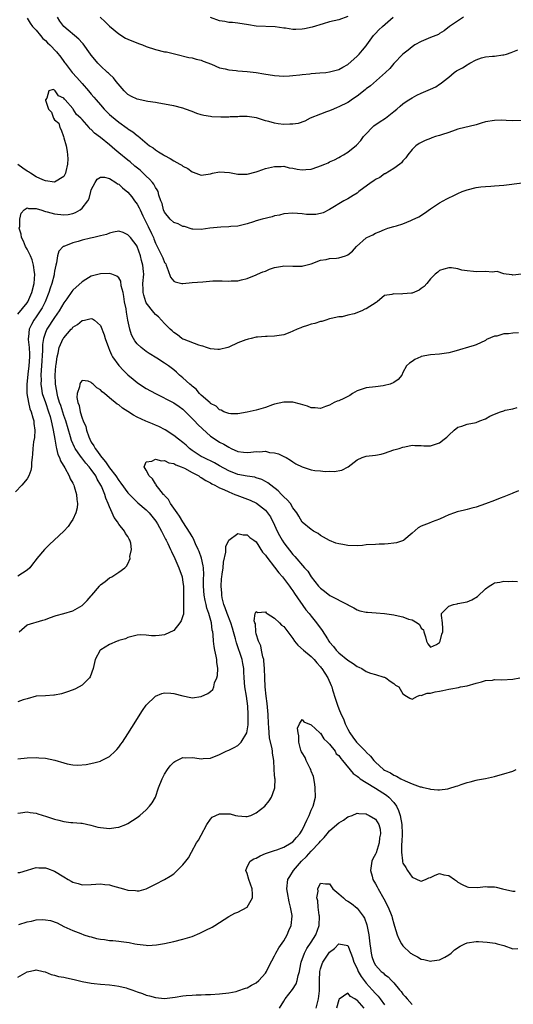
# Model space of a CAD drawing. Units: inches. Extents: x 2538000 to 2541000, y 1545000 to 1548000.
# Drawn here: x 2539301 to 2539409, y 1546550 to 1546764 of the extents above; entities that cross this region are included whole.
import ezdxf

# ---------------------------------------------------------------- set-up
doc = ezdxf.new("R2010")
doc.units = ezdxf.units.IN
doc.header["$MEASUREMENT"] = 0
doc.layers.add('LD25381545_2ft', color=84, linetype='Continuous')

msp = doc.modelspace()

# ---------------------------------------------------------------- linework, layer by layer
at = {"layer": 'LD25381545_2ft'}
for points, elevation in [([(2539373, 1546765.18), (2539371, 1546764.44), (2539369, 1546763.98), (2539367.59, 1546763.59), (2539365.17, 1546762.84), (2539363.53, 1546762.47), (2539363, 1546762.38), (2539361.63, 1546762.37), (2539361, 1546762.34), (2539359.4, 1546762.6), (2539359, 1546762.61), (2539357.11, 1546762.89), (2539353, 1546763.09), (2539351.33, 1546763.33), (2539349, 1546763.7), (2539347.85, 1546763.85), (2539347, 1546763.9), (2539346.12, 1546764.12), (2539345, 1546764.26), (2539342.99, 1546764.99)], 7976), ([(2539303, 1546764.79), (2539303.7, 1546763.7), (2539304.2, 1546763), (2539305, 1546762.19), (2539305.91, 1546761), (2539306.4, 1546760.4), (2539307, 1546759.97), (2539307.46, 1546759.46), (2539307.95, 1546759), (2539309.45, 1546757.45), (2539310.33, 1546756.33), (2539311, 1546755.39), (2539311.17, 1546755.17), (2539311.28, 1546755), (2539312.84, 1546753), (2539313.88, 1546751.88), (2539315, 1546750.56), (2539316.37, 1546749), (2539317, 1546748.22), (2539317.59, 1546747.59), (2539318.06, 1546747), (2539319, 1546745.89), (2539319.82, 1546745), (2539320.4, 1546744.4), (2539321, 1546743.8), (2539321.42, 1546743.42), (2539323, 1546742.13), (2539324.86, 1546740.86), (2539325, 1546740.72), (2539326.05, 1546740.05), (2539327, 1546739.21), (2539327.13, 1546739.13), (2539329.74, 1546737), (2539330.51, 1546736.51), (2539331, 1546736.12), (2539331.69, 1546735.69), (2539332.73, 1546735), (2539333, 1546734.84), (2539334.2, 1546734.2), (2539335, 1546733.7), (2539336.32, 1546733), (2539336.76, 1546732.76), (2539337, 1546732.55), (2539338.07, 1546732.07), (2539339, 1546731.31), (2539339.25, 1546731.25), (2539341, 1546730.61), (2539343, 1546730.9), (2539343.43, 1546731), (2539345, 1546731.28), (2539347.17, 1546731.17), (2539349, 1546730.83), (2539350.8, 1546730.8), (2539351, 1546730.78), (2539353, 1546731.31), (2539353.44, 1546731.44), (2539355, 1546732.01), (2539356.3, 1546732.3), (2539357, 1546732.51), (2539358.47, 1546732.47), (2539359, 1546732.53), (2539360.2, 1546732.2), (2539361, 1546732.12), (2539361.93, 1546731.93), (2539363, 1546731.76), (2539363.85, 1546731.85), (2539365, 1546731.91), (2539366.42, 1546732.42), (2539367, 1546732.61), (2539367.94, 1546733), (2539368.71, 1546733.29), (2539369, 1546733.47), (2539370.09, 1546733.91), (2539371, 1546734.43), (2539371.38, 1546734.62), (2539372.06, 1546735), (2539373, 1546735.62), (2539374.87, 1546737.13), (2539375.83, 1546738.17), (2539376.42, 1546739), (2539377, 1546739.59), (2539378.27, 1546741), (2539378.66, 1546741.34), (2539379.84, 1546742.16), (2539381.19, 1546743), (2539383, 1546744.43), (2539383.67, 1546745), (2539384.37, 1546745.63), (2539385, 1546746.16), (2539385.52, 1546746.48), (2539386.28, 1546747), (2539387, 1546747.46), (2539388.01, 1546748.01), (2539389, 1546748.47), (2539391, 1546749.36), (2539392.18, 1546749.82), (2539393, 1546750.4), (2539393.36, 1546750.64), (2539393.77, 1546751), (2539395, 1546751.95), (2539396.21, 1546753), (2539396.69, 1546753.31), (2539397.99, 1546754.01), (2539399, 1546754.67), (2539399.23, 1546754.77), (2539399.58, 1546755), (2539401, 1546755.76), (2539402.17, 1546756.17), (2539403, 1546756.38), (2539404.55, 1546756.55), (2539405, 1546756.53), (2539406.83, 1546756.83), (2539407, 1546756.84), (2539407.58, 1546757), (2539408.65, 1546757.35), (2539409, 1546757.5), (2539410.1, 1546757.9)], 7970), ([(2539398.21, 1546765), (2539395.13, 1546763), (2539393.97, 1546762.03), (2539393, 1546761.49), (2539392.73, 1546761.27), (2539391, 1546760.6), (2539389, 1546759.74), (2539387.63, 1546759), (2539387, 1546758.59), (2539386.15, 1546757.85), (2539385, 1546756.97), (2539383, 1546754.9), (2539382.13, 1546753.87), (2539381.22, 1546753), (2539377.93, 1546750.07), (2539377, 1546749.39), (2539376.79, 1546749.21), (2539375, 1546747.79), (2539373.81, 1546747), (2539373.34, 1546746.66), (2539373, 1546746.46), (2539371, 1546745.45), (2539370.66, 1546745.34), (2539369.83, 1546745), (2539369, 1546744.63), (2539368.36, 1546744.36), (2539367, 1546743.86), (2539364.79, 1546743), (2539363.61, 1546742.39), (2539362.13, 1546741.86), (2539361, 1546741.73), (2539360.33, 1546741.67), (2539359, 1546741.66), (2539357.79, 1546741.79), (2539357, 1546741.9), (2539355.73, 1546742.27), (2539355, 1546742.45), (2539353.05, 1546743.05), (2539351, 1546743.34), (2539349.36, 1546743.36), (2539349, 1546743.33), (2539347.29, 1546743.29), (2539347, 1546743.26), (2539345.25, 1546743.25), (2539343.32, 1546743.32), (2539343, 1546743.39), (2539341.57, 1546743.57), (2539341, 1546743.76), (2539340.03, 1546744.03), (2539339, 1546744.45), (2539337.55, 1546745), (2539337, 1546745.18), (2539335, 1546745.69), (2539334.18, 1546745.82), (2539333, 1546746.07), (2539331.75, 1546746.25), (2539331, 1546746.41), (2539329.36, 1546746.64), (2539327, 1546747.13), (2539325.76, 1546747.76), (2539325, 1546748.2), (2539324.19, 1546749), (2539322.47, 1546751), (2539321.84, 1546751.84), (2539321, 1546752.57), (2539320.79, 1546752.79), (2539320.53, 1546753), (2539319, 1546754.4), (2539318.46, 1546755), (2539317.78, 1546755.78), (2539317, 1546756.76), (2539316.84, 1546757), (2539315.22, 1546759.22), (2539315, 1546759.44), (2539314.27, 1546760.27), (2539311, 1546762.99), (2539310.14, 1546764.14), (2539309.66, 1546765)], 7972), ([(2539318.95, 1546765), (2539320, 1546764), (2539321, 1546763.07), (2539323, 1546761.38), (2539324.49, 1546760.49), (2539325, 1546760.23), (2539327.31, 1546759.31), (2539328.2, 1546759), (2539329, 1546758.67), (2539331, 1546757.98), (2539333, 1546757.49), (2539333.44, 1546757.44), (2539335.47, 1546757), (2539338.27, 1546756.27), (2539339, 1546756.15), (2539339.87, 1546755.87), (2539341, 1546755.65), (2539341.43, 1546755.43), (2539343.2, 1546754.8), (2539345, 1546754.01), (2539346.24, 1546753.76), (2539347, 1546753.52), (2539348.62, 1546753.38), (2539349, 1546753.33), (2539351, 1546753.2), (2539353, 1546752.96), (2539354.66, 1546752.66), (2539357, 1546752.31), (2539359, 1546752.19), (2539360.26, 1546752.26), (2539361, 1546752.32), (2539362.49, 1546752.49), (2539363, 1546752.56), (2539364.7, 1546752.7), (2539365, 1546752.73), (2539366.87, 1546752.87), (2539368.15, 1546753), (2539369, 1546753.11), (2539371, 1546753.61), (2539371.89, 1546754.11), (2539373, 1546754.7), (2539375, 1546756.51), (2539375.46, 1546757), (2539376.16, 1546757.84), (2539377, 1546758.8), (2539377.16, 1546759), (2539378.6, 1546761), (2539379, 1546761.46), (2539379.74, 1546762.26), (2539380.55, 1546763), (2539382.9, 1546765)], 7974), ([(2539411, 1546742.47), (2539409, 1546742.45), (2539407.5, 1546742.5), (2539406.56, 1546742.56), (2539405, 1546742.54), (2539403, 1546742.2), (2539402.06, 1546741.94), (2539401, 1546741.59), (2539397, 1546740.6), (2539396.43, 1546740.43), (2539395, 1546739.9), (2539393.4, 1546739.4), (2539393, 1546739.25), (2539392.09, 1546739), (2539391.31, 1546738.69), (2539391, 1546738.58), (2539389.88, 1546738.12), (2539389, 1546737.72), (2539388.53, 1546737.47), (2539387.82, 1546737), (2539387, 1546736.16), (2539386.1, 1546735), (2539385.65, 1546734.35), (2539385, 1546733.71), (2539384.7, 1546733.3), (2539384.35, 1546733), (2539383, 1546732.05), (2539381.09, 1546730.91), (2539381, 1546730.87), (2539379.93, 1546730.07), (2539379, 1546729.61), (2539378.65, 1546729.35), (2539378.06, 1546729), (2539375.39, 1546727), (2539375.19, 1546726.81), (2539375, 1546726.68), (2539374.15, 1546726.15), (2539373, 1546725.4), (2539372.1, 1546725), (2539369, 1546723.08), (2539367.62, 1546722.38), (2539367, 1546722.23), (2539365.98, 1546722.02), (2539365, 1546722.01), (2539363.97, 1546722.03), (2539363, 1546722.13), (2539361, 1546722.27), (2539359, 1546722.13), (2539358.1, 1546721.9), (2539357, 1546721.69), (2539356.47, 1546721.53), (2539354.27, 1546721), (2539353, 1546720.65), (2539352.43, 1546720.43), (2539351, 1546720.01), (2539349, 1546719.5), (2539347.43, 1546719.43), (2539347, 1546719.34), (2539345.27, 1546719.27), (2539342.86, 1546719), (2539341, 1546718.71), (2539339.19, 1546718.81), (2539339, 1546718.84), (2539337.36, 1546719.36), (2539337, 1546719.41), (2539335.95, 1546719.95), (2539335, 1546720.28), (2539334.21, 1546721), (2539333, 1546722.51), (2539332.77, 1546723), (2539332.44, 1546724.44), (2539332.2, 1546725), (2539331.77, 1546726.23), (2539331.59, 1546727), (2539331.39, 1546727.39), (2539331, 1546727.91), (2539330.62, 1546728.62), (2539330.34, 1546729), (2539329.71, 1546729.71), (2539329, 1546730.34), (2539328.36, 1546731), (2539327.65, 1546731.65), (2539326.54, 1546732.54), (2539325.47, 1546733.47), (2539325, 1546733.83), (2539323, 1546735.49), (2539322.16, 1546736.16), (2539321, 1546737.21), (2539319, 1546738.8), (2539317.73, 1546739.73), (2539317, 1546740.56), (2539316.71, 1546740.71), (2539316.54, 1546741), (2539315, 1546742.75), (2539314.75, 1546743), (2539313.8, 1546743.8), (2539313.09, 1546745), (2539313, 1546745.12), (2539311.33, 1546747), (2539311.16, 1546747.16), (2539311, 1546747.4), (2539309.85, 1546747.85), (2539309.16, 1546749), (2539309.06, 1546749.06), (2539309, 1546749.15), (2539308.71, 1546749.29), (2539307.71, 1546749), (2539307.34, 1546747.34), (2539307.05, 1546747), (2539307.04, 1546746.96), (2539307.69, 1546745), (2539308.3, 1546744.3), (2539308.73, 1546743), (2539309, 1546742.64), (2539309.93, 1546741.93), (2539310.12, 1546741), (2539310.47, 1546740.47), (2539310.93, 1546739), (2539311, 1546738.71), (2539311.55, 1546737), (2539311.71, 1546735.71), (2539311.83, 1546735), (2539311.86, 1546734.14), (2539311.81, 1546733), (2539311.42, 1546731.42), (2539311.35, 1546731), (2539311.25, 1546730.75), (2539311, 1546730.33), (2539309, 1546729.03), (2539307, 1546729.36), (2539306.43, 1546729.57), (2539305, 1546730.21), (2539303.72, 1546731), (2539303.29, 1546731.29), (2539303, 1546731.47), (2539302.09, 1546732.09), (2539301, 1546732.92)], 7968), ([(2539301, 1546700.28), (2539303, 1546702.78), (2539303.14, 1546703), (2539304.04, 1546705), (2539304.56, 1546707), (2539304.72, 1546709), (2539304.65, 1546709.35), (2539304.43, 1546711), (2539304.11, 1546712.11), (2539303.71, 1546713), (2539303, 1546714.42), (2539302.69, 1546715), (2539302.23, 1546716.23), (2539301.79, 1546717), (2539301.72, 1546717.72), (2539301.3, 1546719), (2539301.39, 1546719.39), (2539301.4, 1546721), (2539301.71, 1546722.29), (2539302.36, 1546723), (2539303, 1546723.49), (2539303.34, 1546723.34), (2539305, 1546723.33), (2539305.22, 1546723.22), (2539305.99, 1546723), (2539307, 1546722.69), (2539307.39, 1546722.61), (2539309, 1546722.13), (2539311, 1546721.92), (2539311.97, 1546722.03), (2539313, 1546722.24), (2539313.55, 1546722.45), (2539314.55, 1546723), (2539315, 1546723.36), (2539316.28, 1546725), (2539316.52, 1546725.48), (2539316.89, 1546727), (2539317, 1546727.36), (2539317.85, 1546729), (2539318.32, 1546729.68), (2539319, 1546730.13), (2539319.88, 1546730.12), (2539321, 1546729.84), (2539322.36, 1546729), (2539322.72, 1546728.72), (2539323, 1546728.61), (2539323.82, 1546727.82), (2539325, 1546726.86), (2539325.84, 1546725.84), (2539326.47, 1546725), (2539327, 1546724.26), (2539327.45, 1546723.45), (2539327.64, 1546723), (2539328.25, 1546721.75), (2539328.62, 1546721), (2539329, 1546720.3), (2539329.43, 1546719.43), (2539330.16, 1546717.84), (2539330.57, 1546717), (2539330.69, 1546716.69), (2539331, 1546715.79), (2539332.4, 1546713), (2539332.59, 1546712.59), (2539333, 1546711.57), (2539333.24, 1546711.24), (2539333.38, 1546711), (2539333.78, 1546709.78), (2539334.32, 1546708.32), (2539335, 1546707.47), (2539335.3, 1546707.3), (2539336.74, 1546707), (2539337, 1546706.96), (2539339, 1546707.17), (2539341.36, 1546707.36), (2539343.52, 1546707.52), (2539345, 1546707.56), (2539345.56, 1546707.56), (2539347, 1546707.5), (2539347.54, 1546707.54), (2539349, 1546707.55), (2539349.75, 1546707.75), (2539351, 1546708.03), (2539353, 1546708.85), (2539353.29, 1546709), (2539354.47, 1546709.53), (2539355, 1546709.69), (2539355.92, 1546710.08), (2539357, 1546710.43), (2539358.73, 1546710.73), (2539359, 1546710.8), (2539361, 1546710.75), (2539363, 1546710.77), (2539363.2, 1546710.8), (2539365, 1546711.28), (2539367, 1546712.06), (2539368.23, 1546712.23), (2539369, 1546712.41), (2539370.51, 1546712.51), (2539371, 1546712.57), (2539372.44, 1546713), (2539372.85, 1546713.15), (2539373, 1546713.25), (2539373.97, 1546714.03), (2539374.85, 1546715), (2539377, 1546716.93), (2539377.11, 1546717), (2539378.41, 1546717.59), (2539379, 1546717.96), (2539379.8, 1546718.2), (2539381, 1546718.76), (2539381.74, 1546719), (2539383, 1546719.36), (2539383.57, 1546719.57), (2539385, 1546720), (2539386.73, 1546720.73), (2539387, 1546720.83), (2539388.47, 1546721.53), (2539389.7, 1546722.3), (2539391, 1546723.27), (2539393, 1546724.59), (2539393.77, 1546725), (2539394.6, 1546725.4), (2539395, 1546725.62), (2539395.94, 1546726.06), (2539397, 1546726.6), (2539397.96, 1546727), (2539399, 1546727.39), (2539401, 1546727.89), (2539402.02, 1546728.02), (2539403, 1546728.13), (2539404.21, 1546728.21), (2539405, 1546728.24), (2539407, 1546728.43), (2539411, 1546728.93)], 7966), ([(2539410.88, 1546709), (2539409, 1546708.8), (2539408.84, 1546708.84), (2539407.52, 1546709), (2539407, 1546709.09), (2539405.57, 1546709.57), (2539405, 1546709.54), (2539404.53, 1546709.47), (2539403, 1546709.58), (2539401, 1546709.5), (2539400.4, 1546709.6), (2539399, 1546709.7), (2539397.87, 1546709.87), (2539397, 1546710.16), (2539395.61, 1546710.39), (2539395, 1546710.39), (2539393.89, 1546710.11), (2539393, 1546709.78), (2539392.59, 1546709.41), (2539392.06, 1546709), (2539391, 1546707.95), (2539390.19, 1546707), (2539389.67, 1546706.33), (2539389, 1546705.89), (2539388.51, 1546705.49), (2539387, 1546704.89), (2539386.89, 1546704.89), (2539385, 1546704.69), (2539384.67, 1546704.67), (2539383, 1546704.73), (2539382.58, 1546704.58), (2539381, 1546704.33), (2539379.37, 1546703), (2539379.15, 1546702.85), (2539377, 1546701.48), (2539376.66, 1546701.34), (2539376.04, 1546701), (2539374.36, 1546700.36), (2539373, 1546700.05), (2539371.71, 1546699.71), (2539371, 1546699.72), (2539369.33, 1546699.33), (2539369, 1546699.3), (2539368.18, 1546699), (2539367.29, 1546698.71), (2539367, 1546698.65), (2539365.75, 1546698.25), (2539365, 1546698.11), (2539364.18, 1546697.82), (2539363, 1546697.47), (2539362.69, 1546697.31), (2539361.92, 1546697), (2539361, 1546696.55), (2539360.32, 1546696.32), (2539359, 1546695.79), (2539357, 1546695.49), (2539355.38, 1546695.38), (2539355, 1546695.41), (2539353.28, 1546695.28), (2539353, 1546695.27), (2539351.86, 1546695), (2539351.2, 1546694.8), (2539351, 1546694.79), (2539350.69, 1546694.69), (2539349, 1546694), (2539347, 1546693.07), (2539346.77, 1546693), (2539345, 1546692.56), (2539344.61, 1546692.61), (2539343, 1546692.75), (2539342.82, 1546692.82), (2539342.18, 1546693), (2539341.34, 1546693.34), (2539341, 1546693.41), (2539340.45, 1546693.55), (2539337.27, 1546694.73), (2539337, 1546694.86), (2539336.77, 1546695), (2539335.8, 1546695.8), (2539335, 1546696.25), (2539334.64, 1546696.64), (2539334.24, 1546697), (2539333, 1546698.26), (2539331.67, 1546699.67), (2539331, 1546700.21), (2539330.62, 1546700.62), (2539329, 1546702.73), (2539328.88, 1546703), (2539328.44, 1546704.44), (2539328.33, 1546705), (2539328.33, 1546705.67), (2539328.28, 1546707), (2539328.44, 1546709), (2539328.39, 1546709.61), (2539328.27, 1546711), (2539327.98, 1546711.98), (2539327.73, 1546713), (2539327.05, 1546715), (2539327, 1546715.11), (2539325.53, 1546717), (2539325, 1546717.6), (2539323.93, 1546718.07), (2539323, 1546718.39), (2539321.83, 1546718.17), (2539321, 1546717.97), (2539320.33, 1546717.67), (2539319, 1546717.33), (2539317.54, 1546717), (2539316.87, 1546716.87), (2539315, 1546716.41), (2539314.15, 1546716.15), (2539313, 1546715.84), (2539311, 1546715.06), (2539310.9, 1546715), (2539309.96, 1546714.04), (2539309.67, 1546713), (2539309.45, 1546711.45), (2539309.3, 1546711), (2539309, 1546709.67), (2539308.9, 1546709.1), (2539308.88, 1546708.88), (2539308.39, 1546707), (2539308.03, 1546705.97), (2539307.76, 1546705), (2539306.98, 1546703), (2539306.31, 1546701.69), (2539305.89, 1546701), (2539305, 1546699.71), (2539304.48, 1546699), (2539303.94, 1546698.06), (2539303.45, 1546697), (2539303.32, 1546695.32), (2539303.25, 1546695), (2539303.25, 1546694.75), (2539303.45, 1546693), (2539303.54, 1546691.54), (2539303.55, 1546691), (2539303.41, 1546689), (2539303.17, 1546687.17), (2539302.95, 1546684.95), (2539302.98, 1546683), (2539303.3, 1546681), (2539303.61, 1546679.61), (2539303.88, 1546679), (2539304.29, 1546677.71), (2539304.45, 1546677), (2539304.47, 1546676.47), (2539304.69, 1546675), (2539304.59, 1546673.41), (2539304.43, 1546672.43), (2539304.25, 1546671), (2539304.21, 1546669.79), (2539304.1, 1546669), (2539303.93, 1546667.93), (2539303.93, 1546667), (2539303.83, 1546666.17), (2539303.36, 1546665), (2539303, 1546664.35), (2539301.86, 1546663), (2539300.46, 1546661.54)], 7964), ([(2539410.19, 1546696.19), (2539409, 1546696.12), (2539408.01, 1546696.01), (2539407, 1546695.96), (2539405.52, 1546695.52), (2539405, 1546695.47), (2539403.27, 1546694.73), (2539403, 1546694.51), (2539401, 1546693.61), (2539400.57, 1546693.43), (2539396.14, 1546692.14), (2539395, 1546691.85), (2539393, 1546691.57), (2539391, 1546691.4), (2539389, 1546691.04), (2539388.89, 1546691), (2539387.58, 1546690.42), (2539387, 1546689.97), (2539386.42, 1546689.58), (2539385.77, 1546689), (2539385, 1546687.56), (2539384.73, 1546687), (2539383.99, 1546686.01), (2539383, 1546685.41), (2539382.24, 1546685), (2539381, 1546684.71), (2539380.69, 1546684.69), (2539379, 1546684.46), (2539377, 1546684.22), (2539375, 1546683.54), (2539374.01, 1546683), (2539373.42, 1546682.58), (2539372.1, 1546681.9), (2539371, 1546681.39), (2539370.68, 1546681.32), (2539370.01, 1546681), (2539369, 1546680.46), (2539368.13, 1546680.13), (2539367, 1546679.74), (2539365.83, 1546679.83), (2539365, 1546679.88), (2539364.19, 1546680.19), (2539362.68, 1546680.68), (2539361, 1546681.11), (2539360.91, 1546681.1), (2539359, 1546681.13), (2539357, 1546680.69), (2539356.53, 1546680.53), (2539355, 1546679.94), (2539353.49, 1546679.49), (2539353, 1546679.32), (2539351, 1546678.9), (2539349, 1546678.56), (2539347.44, 1546678.56), (2539347, 1546678.6), (2539345.96, 1546679), (2539345.37, 1546679.37), (2539345, 1546679.45), (2539344.24, 1546680.24), (2539343, 1546680.84), (2539342.92, 1546680.92), (2539341, 1546682.6), (2539340.61, 1546683), (2539339.9, 1546683.9), (2539339, 1546684.57), (2539338.78, 1546684.78), (2539338.51, 1546685), (2539337, 1546686.4), (2539336.28, 1546687), (2539335.61, 1546687.61), (2539335, 1546688.12), (2539333.84, 1546689), (2539333, 1546689.6), (2539331.33, 1546690.67), (2539329.67, 1546691.67), (2539329, 1546692.13), (2539327.86, 1546693), (2539327, 1546693.82), (2539326.49, 1546694.49), (2539326.2, 1546695), (2539325.8, 1546695.8), (2539325.43, 1546697), (2539325, 1546698.98), (2539324.69, 1546700.69), (2539324.59, 1546701.41), (2539324.29, 1546703), (2539324.12, 1546704.12), (2539323.93, 1546705), (2539323.56, 1546706.44), (2539323.45, 1546707.45), (2539323, 1546708.17), (2539322.59, 1546708.59), (2539321.46, 1546709), (2539321, 1546709.15), (2539319, 1546709.05), (2539317, 1546708.53), (2539315.81, 1546707.81), (2539315, 1546707.34), (2539313, 1546705.48), (2539312.78, 1546705.22), (2539311.64, 1546703.64), (2539311, 1546702.78), (2539309.99, 1546701), (2539309, 1546699.56), (2539307.32, 1546697), (2539307, 1546696.28), (2539306.56, 1546695), (2539306.34, 1546693.66), (2539306.34, 1546692.34), (2539306.18, 1546689), (2539306.09, 1546688.09), (2539306.03, 1546687), (2539306.05, 1546685.95), (2539306.01, 1546685), (2539306.11, 1546684.11), (2539306.32, 1546683), (2539306.99, 1546680.99), (2539307.69, 1546679), (2539308, 1546678), (2539308.28, 1546677), (2539308.38, 1546676.38), (2539308.72, 1546675), (2539309.06, 1546673), (2539309.31, 1546671.31), (2539309.42, 1546671), (2539309.7, 1546669.7), (2539310.05, 1546669), (2539310.27, 1546668.27), (2539311.24, 1546666.76), (2539312.21, 1546665), (2539312.4, 1546664.4), (2539313, 1546663.41), (2539313.12, 1546663.12), (2539313.2, 1546663), (2539313.3, 1546662.7), (2539313.81, 1546661), (2539313.87, 1546659.87), (2539314, 1546659), (2539313.94, 1546658.06), (2539313.63, 1546657), (2539313, 1546655.5), (2539312.63, 1546655), (2539311.99, 1546654.01), (2539311, 1546652.95), (2539308.91, 1546651), (2539307.91, 1546650.09), (2539306.79, 1546649), (2539305.15, 1546647), (2539305, 1546646.78), (2539304.19, 1546645.81), (2539303.63, 1546645), (2539303, 1546644.44), (2539301, 1546643.18)], 7962), ([(2539301.28, 1546631), (2539303, 1546632.52), (2539304.47, 1546633), (2539305, 1546633.11), (2539306.44, 1546633.56), (2539307, 1546633.74), (2539307.9, 1546634.1), (2539309.38, 1546634.62), (2539311.03, 1546635.03), (2539313, 1546635.62), (2539315, 1546636.78), (2539315.27, 1546637), (2539316.13, 1546637.87), (2539317, 1546638.86), (2539317.14, 1546639), (2539318.79, 1546641), (2539318.88, 1546641.12), (2539319, 1546641.25), (2539320, 1546642), (2539321, 1546642.78), (2539321.49, 1546643), (2539323, 1546644.04), (2539324.36, 1546645), (2539324.69, 1546645.31), (2539325, 1546645.87), (2539325.46, 1546647), (2539325.44, 1546647.44), (2539325.77, 1546649), (2539325.61, 1546650.39), (2539325.44, 1546651), (2539325.26, 1546651.26), (2539325, 1546651.81), (2539324.49, 1546652.49), (2539324.28, 1546653), (2539323, 1546654.53), (2539322.73, 1546655), (2539321.97, 1546655.96), (2539321.58, 1546657), (2539321, 1546658.26), (2539320.72, 1546659), (2539320.16, 1546660.16), (2539319.94, 1546661), (2539319.2, 1546662.8), (2539319.1, 1546663), (2539318.29, 1546664.29), (2539317.98, 1546665), (2539317, 1546666.4), (2539316.56, 1546667), (2539315.81, 1546667.81), (2539314.94, 1546668.94), (2539314.68, 1546669.32), (2539313.49, 1546671), (2539313.32, 1546671.32), (2539312.71, 1546672.71), (2539312.49, 1546673.51), (2539311.43, 1546677), (2539311, 1546678.22), (2539310.34, 1546680.34), (2539310.1, 1546681), (2539309.72, 1546682.28), (2539309.55, 1546683), (2539309.51, 1546683.51), (2539309.21, 1546685), (2539309.21, 1546685.21), (2539309.14, 1546687), (2539309.28, 1546689), (2539309.34, 1546689.34), (2539309.55, 1546691), (2539309.76, 1546691.76), (2539310.03, 1546693), (2539310.9, 1546695), (2539311, 1546695.15), (2539312.62, 1546697), (2539312.81, 1546697.19), (2539313, 1546697.43), (2539314, 1546698), (2539315, 1546698.88), (2539315.12, 1546698.88), (2539315.54, 1546699), (2539317, 1546699.35), (2539317.3, 1546699.3), (2539317.69, 1546699), (2539319, 1546697.83), (2539319.79, 1546695.79), (2539320, 1546695), (2539320.73, 1546693), (2539321, 1546692.43), (2539321.43, 1546691.43), (2539321.67, 1546691), (2539323, 1546689.11), (2539324.01, 1546688.01), (2539325, 1546687.09), (2539326.13, 1546686.13), (2539327, 1546685.41), (2539328.42, 1546684.42), (2539329, 1546684.06), (2539331, 1546682.95), (2539335, 1546680.95), (2539336.15, 1546680.15), (2539337, 1546679.54), (2539339, 1546677.55), (2539339.53, 1546677), (2539340.23, 1546676.23), (2539341.25, 1546675.25), (2539343, 1546673.66), (2539344, 1546673), (2539345, 1546672.41), (2539345.93, 1546671.93), (2539347, 1546671.26), (2539347.51, 1546671), (2539349, 1546670.37), (2539350.21, 1546670.21), (2539351, 1546670.15), (2539351.81, 1546670.19), (2539353, 1546670.32), (2539353.73, 1546670.27), (2539355, 1546670.38), (2539355.86, 1546670.14), (2539357, 1546670.02), (2539357.82, 1546669.82), (2539359, 1546669.28), (2539359.51, 1546669), (2539360.46, 1546668.46), (2539361, 1546668.11), (2539361.66, 1546667.66), (2539363, 1546666.99), (2539365, 1546666.33), (2539365.8, 1546666.2), (2539367, 1546666.11), (2539368.02, 1546665.98), (2539369, 1546666.07), (2539370.01, 1546665.99), (2539371.7, 1546666.3), (2539373.03, 1546666.97), (2539375, 1546668.54), (2539376.09, 1546669), (2539376.75, 1546669.25), (2539377, 1546669.32), (2539379, 1546669.54), (2539380.23, 1546669.77), (2539381, 1546669.97), (2539383, 1546670.68), (2539384.16, 1546671), (2539385, 1546671.28), (2539385.39, 1546671.39), (2539387, 1546671.69), (2539387.63, 1546671.63), (2539389, 1546671.65), (2539389.58, 1546671.58), (2539391, 1546671.59), (2539393, 1546672.23), (2539394.02, 1546673), (2539394.55, 1546673.45), (2539395, 1546673.9), (2539396.18, 1546675), (2539397, 1546675.64), (2539397.87, 1546675.87), (2539399, 1546676.28), (2539401, 1546676.65), (2539401.8, 1546677), (2539403, 1546677.46), (2539403.98, 1546678.02), (2539405, 1546678.49), (2539406.29, 1546679), (2539407, 1546679.24), (2539407.32, 1546679.32), (2539409, 1546679.66), (2539409.9, 1546679.9)], 7960), ([(2539410.22, 1546661.78), (2539409, 1546661.28), (2539408.82, 1546661.18), (2539407, 1546660.44), (2539406.18, 1546660.19), (2539405, 1546659.69), (2539403.05, 1546658.95), (2539401, 1546658.21), (2539400.04, 1546657.96), (2539399, 1546657.67), (2539398.44, 1546657.56), (2539396.83, 1546657.17), (2539396.25, 1546657), (2539395, 1546656.51), (2539394.06, 1546656.06), (2539393, 1546655.57), (2539391.39, 1546655), (2539390.73, 1546654.73), (2539389, 1546654.07), (2539388.33, 1546653.67), (2539387, 1546652.57), (2539385.23, 1546651), (2539385.09, 1546650.91), (2539383.59, 1546650.41), (2539383, 1546650.32), (2539381.79, 1546650.21), (2539381, 1546650.15), (2539379.85, 1546650.15), (2539379, 1546650.1), (2539377, 1546649.96), (2539376.15, 1546649.85), (2539375, 1546649.8), (2539373, 1546649.84), (2539371.92, 1546650.08), (2539371, 1546650.2), (2539370.39, 1546650.39), (2539369, 1546650.94), (2539367.69, 1546651.69), (2539367, 1546652.05), (2539366.49, 1546652.49), (2539365.48, 1546653), (2539365.19, 1546653.19), (2539365, 1546653.3), (2539363, 1546654.96), (2539362.27, 1546656.27), (2539361.83, 1546657), (2539361, 1546658.08), (2539360.44, 1546659), (2539359.78, 1546659.78), (2539359, 1546660.45), (2539358.75, 1546660.75), (2539358.49, 1546661), (2539357.77, 1546661.77), (2539356.15, 1546663), (2539355.51, 1546663.51), (2539355, 1546663.81), (2539354.2, 1546664.2), (2539353, 1546664.62), (2539352.71, 1546664.71), (2539351, 1546664.96), (2539349, 1546665.33), (2539347, 1546666.09), (2539345, 1546667.21), (2539343.87, 1546667.87), (2539341.51, 1546669), (2539341, 1546669.27), (2539339, 1546670.56), (2539338.41, 1546671), (2539337.7, 1546671.7), (2539337, 1546672.27), (2539336.03, 1546673), (2539335, 1546673.85), (2539333.09, 1546675.09), (2539331.76, 1546675.76), (2539331, 1546676.1), (2539330.34, 1546676.34), (2539328.93, 1546676.93), (2539327, 1546677.85), (2539326.24, 1546678.24), (2539325, 1546679.07), (2539323.82, 1546679.82), (2539323, 1546680.48), (2539322.67, 1546680.67), (2539321, 1546682.04), (2539319.86, 1546683), (2539319.38, 1546683.38), (2539319, 1546683.79), (2539318.22, 1546684.22), (2539317.44, 1546685), (2539317.19, 1546685.19), (2539317, 1546685.41), (2539316.34, 1546685.66), (2539315, 1546685.84), (2539314.62, 1546685.38), (2539314.51, 1546685), (2539314.46, 1546684.46), (2539313.96, 1546683), (2539313.88, 1546682.12), (2539314.07, 1546681), (2539314.36, 1546680.36), (2539314.57, 1546679), (2539315, 1546677.62), (2539315.25, 1546677), (2539315.81, 1546675.81), (2539315.95, 1546675), (2539316.46, 1546673.54), (2539316.68, 1546673), (2539317, 1546672.41), (2539317.58, 1546671.58), (2539317.83, 1546671), (2539318.37, 1546670.37), (2539319, 1546669.38), (2539319.28, 1546669), (2539320.1, 1546668.1), (2539321, 1546666.76), (2539322.35, 1546665), (2539323, 1546664.02), (2539323.46, 1546663.46), (2539325, 1546661.36), (2539326.13, 1546660.13), (2539327.18, 1546659.18), (2539329, 1546657.62), (2539329.62, 1546657), (2539330.25, 1546656.25), (2539331.12, 1546655.12), (2539331.46, 1546654.54), (2539332.32, 1546653), (2539332.53, 1546652.53), (2539333, 1546651.68), (2539333.23, 1546651.23), (2539333.37, 1546651), (2539333.73, 1546650.27), (2539334.32, 1546649), (2539334.51, 1546648.51), (2539335.22, 1546647), (2539336.1, 1546645), (2539336.81, 1546643), (2539337, 1546641.8), (2539337.1, 1546641), (2539337.12, 1546639.12), (2539337.15, 1546638.85), (2539337.16, 1546637), (2539337.09, 1546635.09), (2539337.1, 1546634.9), (2539337, 1546634.53), (2539336.61, 1546633.39), (2539336.35, 1546633), (2539335, 1546631.33), (2539333, 1546630.37), (2539331.79, 1546630.21), (2539331, 1546630.16), (2539330.16, 1546630.16), (2539329, 1546630.28), (2539327.65, 1546630.35), (2539327, 1546630.3), (2539325, 1546629.8), (2539324.47, 1546629.53), (2539323, 1546629.12), (2539322.92, 1546629.08), (2539322.66, 1546629), (2539321, 1546628.28), (2539319.11, 1546627.11), (2539318.96, 1546627), (2539317.89, 1546625), (2539317.43, 1546623), (2539316.77, 1546621.23), (2539316.64, 1546621), (2539315, 1546619.41), (2539314.37, 1546619), (2539313.45, 1546618.55), (2539312.02, 1546617.98), (2539310.48, 1546617.52), (2539309, 1546617.21), (2539308.81, 1546617.19), (2539307, 1546617.08), (2539305, 1546617), (2539303, 1546616.45), (2539302.17, 1546616.17), (2539301, 1546615.73)], 7958), ([(2539301, 1546603.35), (2539303, 1546603.53), (2539305, 1546603.63), (2539305.57, 1546603.57), (2539307, 1546603.49), (2539309.03, 1546603.03), (2539311, 1546602.43), (2539311.75, 1546602.25), (2539313, 1546602.04), (2539314.04, 1546601.96), (2539315.88, 1546602.12), (2539317.55, 1546602.45), (2539319, 1546602.83), (2539319.12, 1546602.88), (2539321, 1546603.87), (2539322.24, 1546605), (2539322.61, 1546605.39), (2539323, 1546605.85), (2539323.49, 1546606.51), (2539323.79, 1546607), (2539325, 1546608.79), (2539325.84, 1546610.16), (2539328.16, 1546613.84), (2539328.99, 1546615), (2539330.99, 1546617.01), (2539332.43, 1546617.57), (2539333, 1546617.69), (2539334.37, 1546617.63), (2539335, 1546617.58), (2539337, 1546617.05), (2539338.74, 1546616.73), (2539339, 1546616.67), (2539341, 1546616.94), (2539342.45, 1546617.55), (2539343, 1546618.03), (2539343.55, 1546618.45), (2539343.72, 1546619), (2539343.91, 1546619.91), (2539344.39, 1546621), (2539344.52, 1546621.48), (2539344.59, 1546623), (2539344.39, 1546624.39), (2539344.38, 1546625), (2539344.26, 1546625.74), (2539343.97, 1546627), (2539343.82, 1546627.82), (2539343.7, 1546629), (2539343.62, 1546630.38), (2539343.53, 1546631), (2539343.41, 1546631.41), (2539343.21, 1546633), (2539342.64, 1546635), (2539342.2, 1546636.2), (2539342.05, 1546637), (2539341.84, 1546637.84), (2539341.65, 1546639), (2539341.5, 1546641), (2539341.5, 1546642.5), (2539341.53, 1546643.53), (2539341.46, 1546645), (2539341.42, 1546645.42), (2539341.08, 1546647.08), (2539340.55, 1546648.55), (2539340.36, 1546649), (2539339.78, 1546650.21), (2539339.31, 1546651.31), (2539339, 1546651.81), (2539338.57, 1546652.57), (2539337, 1546655.01), (2539336.26, 1546656.26), (2539335.71, 1546657), (2539334.31, 1546659), (2539333.86, 1546659.85), (2539333, 1546660.72), (2539332.88, 1546660.88), (2539332.76, 1546661), (2539331.71, 1546662.29), (2539331.18, 1546663), (2539331.14, 1546663.14), (2539331, 1546663.28), (2539330.38, 1546664.38), (2539329.65, 1546665), (2539329, 1546666.25), (2539328.52, 1546667), (2539329, 1546668.06), (2539330.2, 1546668.2), (2539331, 1546668.69), (2539332.29, 1546668.29), (2539333, 1546668.41), (2539333.89, 1546667.89), (2539335, 1546667.74), (2539335.42, 1546667.42), (2539336.62, 1546667), (2539337.31, 1546666.69), (2539339, 1546665.75), (2539340.5, 1546665), (2539340.78, 1546664.78), (2539341, 1546664.7), (2539341.99, 1546663.99), (2539343, 1546663.54), (2539343.32, 1546663.32), (2539343.99, 1546663), (2539345, 1546662.45), (2539345.95, 1546662.05), (2539347, 1546661.53), (2539348.36, 1546661), (2539348.79, 1546660.79), (2539351.7, 1546659.7), (2539353.06, 1546659.06), (2539355, 1546657.56), (2539355.48, 1546657), (2539356.11, 1546656.11), (2539357, 1546654.29), (2539357.57, 1546653), (2539358.05, 1546652.04), (2539358.66, 1546651), (2539359, 1546650.45), (2539361, 1546647.89), (2539361.43, 1546647.43), (2539363.53, 1546645), (2539364.22, 1546644.22), (2539365, 1546643.03), (2539366.6, 1546641), (2539367, 1546640.52), (2539367.89, 1546639.89), (2539369.05, 1546638.95), (2539372.89, 1546637), (2539372.96, 1546636.96), (2539373, 1546636.91), (2539374.28, 1546636.28), (2539375, 1546635.82), (2539375.62, 1546635.62), (2539377, 1546635.31), (2539377.28, 1546635.28), (2539379.15, 1546635.15), (2539381, 1546635.05), (2539383, 1546634.76), (2539383.33, 1546634.67), (2539385, 1546634.32), (2539386.19, 1546633.81), (2539387, 1546633.66), (2539388.12, 1546633), (2539388.65, 1546632.65), (2539389, 1546631.82), (2539389.49, 1546631.49), (2539389.57, 1546631), (2539389.91, 1546629.91), (2539390.13, 1546629), (2539390.43, 1546628.43), (2539391, 1546627.71), (2539392.29, 1546628.29), (2539393, 1546628.73), (2539393.16, 1546629), (2539393.48, 1546630.52), (2539393.7, 1546631), (2539393.73, 1546631.73), (2539393.61, 1546633), (2539393.44, 1546634.56), (2539393.44, 1546635), (2539395, 1546636.64), (2539396, 1546637), (2539396.84, 1546637.16), (2539397, 1546637.17), (2539399, 1546637.54), (2539400, 1546638), (2539401.26, 1546638.74), (2539403, 1546640.41), (2539403.82, 1546641), (2539404.55, 1546641.45), (2539405, 1546641.71), (2539406.12, 1546641.88), (2539407, 1546642.04), (2539407.99, 1546642.01), (2539409, 1546642.09), (2539410, 1546642)], 7956), ([(2539301, 1546591.5), (2539301.56, 1546591.56), (2539303, 1546591.81), (2539303.66, 1546591.66), (2539305, 1546591.49), (2539305.34, 1546591.34), (2539307.26, 1546590.74), (2539309, 1546590.15), (2539309.96, 1546589.96), (2539311, 1546589.69), (2539312.52, 1546589.48), (2539313, 1546589.47), (2539314.72, 1546589.28), (2539315, 1546589.29), (2539316.88, 1546588.88), (2539318.46, 1546588.46), (2539319, 1546588.34), (2539321, 1546588.15), (2539322.36, 1546588.36), (2539323, 1546588.42), (2539324.53, 1546589), (2539325, 1546589.22), (2539327, 1546590.55), (2539327.57, 1546591), (2539329, 1546592.24), (2539329.71, 1546593), (2539330.27, 1546593.73), (2539331, 1546595), (2539331.7, 1546597), (2539332.47, 1546599), (2539333, 1546600.02), (2539333.63, 1546601), (2539334.21, 1546601.79), (2539335, 1546602.61), (2539335.21, 1546602.79), (2539337, 1546603.62), (2539337.57, 1546603.57), (2539339, 1546603.61), (2539339.58, 1546603.58), (2539341, 1546603.35), (2539341.42, 1546603.42), (2539343, 1546603.47), (2539345, 1546604.27), (2539346.42, 1546605), (2539346.83, 1546605.17), (2539347, 1546605.21), (2539348.16, 1546605.84), (2539349, 1546606.22), (2539349.73, 1546607), (2539350.98, 1546609), (2539351.24, 1546610.76), (2539351.26, 1546611), (2539351.24, 1546611.24), (2539351.27, 1546613), (2539351.18, 1546614.82), (2539350.89, 1546617), (2539350.53, 1546619), (2539350.34, 1546621), (2539350.32, 1546622.32), (2539350.28, 1546623), (2539350.1, 1546624.1), (2539349.92, 1546625), (2539348.66, 1546628.66), (2539348.48, 1546629.52), (2539348.06, 1546631), (2539347.79, 1546631.79), (2539347.42, 1546633), (2539346.64, 1546635), (2539346.24, 1546636.24), (2539345.95, 1546637), (2539345.58, 1546638.42), (2539345.48, 1546639), (2539345.48, 1546639.48), (2539345.34, 1546641), (2539345.43, 1546642.57), (2539345.49, 1546643), (2539345.59, 1546643.59), (2539345.75, 1546645), (2539345.82, 1546646.18), (2539346.36, 1546648.36), (2539346.37, 1546649.63), (2539347, 1546651.01), (2539349, 1546652.48), (2539350.18, 1546652.18), (2539351, 1546652.2), (2539351.61, 1546651.61), (2539352.5, 1546651), (2539353, 1546650.61), (2539354.39, 1546648.39), (2539355, 1546647.77), (2539355.28, 1546647.28), (2539357, 1546645.13), (2539357.9, 1546643.9), (2539358.7, 1546643), (2539360.27, 1546641), (2539360.55, 1546640.55), (2539361, 1546639.97), (2539361.38, 1546639.38), (2539363.84, 1546635.84), (2539364.57, 1546635), (2539365, 1546634.44), (2539366.17, 1546633), (2539367.35, 1546631.35), (2539368.51, 1546629.49), (2539368.83, 1546629), (2539369, 1546628.77), (2539369.82, 1546627.82), (2539370.43, 1546627), (2539371, 1546626.42), (2539373, 1546624.82), (2539374.13, 1546624.13), (2539375, 1546623.5), (2539375.35, 1546623.35), (2539376.07, 1546623), (2539377, 1546622.41), (2539377.96, 1546622.04), (2539379, 1546621.69), (2539380.86, 1546621.14), (2539381, 1546621.11), (2539381.28, 1546621), (2539382.25, 1546620.25), (2539383, 1546619.77), (2539383.39, 1546619.39), (2539384.08, 1546619), (2539385, 1546617.48), (2539385.8, 1546617), (2539386.53, 1546616.53), (2539387, 1546616.35), (2539388.2, 1546617), (2539388.78, 1546617.22), (2539389, 1546617.18), (2539390.32, 1546617.68), (2539391, 1546617.68), (2539392.03, 1546617.97), (2539393, 1546618.12), (2539393.74, 1546618.26), (2539395, 1546618.53), (2539395.43, 1546618.57), (2539397.11, 1546618.89), (2539397.57, 1546619), (2539399, 1546619.24), (2539401, 1546619.83), (2539402.13, 1546620.13), (2539403, 1546620.4), (2539404.51, 1546620.51), (2539405, 1546620.6), (2539406.57, 1546620.57), (2539409, 1546620.74), (2539410.49, 1546621)], 7954), ([(2539301, 1546578.54), (2539301.42, 1546578.58), (2539303.08, 1546579.08), (2539305, 1546579.61), (2539305.58, 1546579.58), (2539307, 1546579.58), (2539307.43, 1546579.43), (2539309, 1546578.84), (2539311, 1546577.6), (2539311.93, 1546577), (2539312.65, 1546576.65), (2539313, 1546576.44), (2539314.17, 1546576.17), (2539315, 1546575.89), (2539317, 1546575.93), (2539317.99, 1546575.99), (2539319, 1546576.08), (2539319.93, 1546575.93), (2539321, 1546575.84), (2539321.63, 1546575.63), (2539324.02, 1546575), (2539325, 1546574.71), (2539326.62, 1546574.62), (2539327, 1546574.53), (2539327.42, 1546574.58), (2539329, 1546575.03), (2539331, 1546576.01), (2539333, 1546577.06), (2539334.23, 1546577.77), (2539335, 1546578.3), (2539335.4, 1546578.6), (2539337, 1546580.22), (2539337.66, 1546581), (2539338.22, 1546581.78), (2539338.86, 1546583), (2539339.97, 1546585), (2539340.37, 1546585.63), (2539341, 1546586.71), (2539342.22, 1546589), (2539343, 1546590.19), (2539343.39, 1546590.61), (2539344.16, 1546591), (2539345, 1546591.35), (2539347, 1546591.37), (2539347.32, 1546591.32), (2539348.49, 1546591), (2539349, 1546590.88), (2539350.75, 1546590.75), (2539351, 1546590.74), (2539351.8, 1546591), (2539353, 1546591.53), (2539354.84, 1546593), (2539355.81, 1546594.19), (2539356.31, 1546595), (2539357, 1546596.8), (2539357.06, 1546597), (2539357.1, 1546599), (2539357.08, 1546599.08), (2539357, 1546600.02), (2539356.9, 1546600.9), (2539356.92, 1546601.08), (2539356.8, 1546603), (2539356.54, 1546604.54), (2539356.55, 1546605), (2539356.49, 1546605.51), (2539355.89, 1546607.89), (2539355.79, 1546609), (2539355.74, 1546610.26), (2539355.67, 1546611), (2539355.57, 1546613), (2539355.42, 1546614.58), (2539355.37, 1546615.37), (2539355.17, 1546617), (2539354.98, 1546619), (2539354.88, 1546621), (2539354.83, 1546623), (2539354.68, 1546624.68), (2539354.64, 1546625), (2539354.46, 1546625.54), (2539354.15, 1546627), (2539353.99, 1546627.99), (2539353.46, 1546629), (2539353, 1546630.59), (2539352.9, 1546631), (2539352.8, 1546632.8), (2539352.7, 1546633), (2539352.56, 1546633.44), (2539352.79, 1546635), (2539353, 1546635.47), (2539353.27, 1546635.27), (2539355, 1546635.37), (2539355.16, 1546635.16), (2539355.4, 1546635), (2539357, 1546634.01), (2539358.05, 1546633), (2539358.51, 1546632.51), (2539359, 1546632.19), (2539361, 1546629.55), (2539361.38, 1546629), (2539362.1, 1546628.1), (2539363.32, 1546627), (2539365, 1546625.62), (2539365.64, 1546625), (2539366.24, 1546624.24), (2539367, 1546623.42), (2539367.18, 1546623.18), (2539367.34, 1546623), (2539367.97, 1546622.03), (2539368.59, 1546621), (2539369.34, 1546619.34), (2539369.47, 1546619), (2539369.65, 1546618.35), (2539370.31, 1546616.31), (2539370.7, 1546615), (2539371, 1546614.26), (2539371.53, 1546613), (2539372.03, 1546612.03), (2539372.43, 1546611), (2539373, 1546609.77), (2539373.39, 1546609), (2539374.09, 1546608.09), (2539374.85, 1546607), (2539375, 1546606.82), (2539376.92, 1546604.92), (2539377, 1546604.81), (2539377.92, 1546603.92), (2539378.63, 1546603), (2539379, 1546602.6), (2539380.77, 1546601), (2539381, 1546600.86), (2539382.29, 1546600.29), (2539383, 1546599.8), (2539383.58, 1546599.58), (2539384.55, 1546599), (2539385.49, 1546598.51), (2539387, 1546597.9), (2539388.76, 1546597.24), (2539389, 1546597.2), (2539389.19, 1546597.19), (2539390.78, 1546596.78), (2539391, 1546596.7), (2539392.59, 1546596.59), (2539393, 1546596.59), (2539394.8, 1546596.8), (2539395, 1546596.84), (2539396.65, 1546597.35), (2539397, 1546597.45), (2539397.73, 1546597.73), (2539399, 1546598.17), (2539399.68, 1546598.32), (2539401, 1546598.71), (2539401.26, 1546598.74), (2539403, 1546599.06), (2539405, 1546599.48), (2539405.71, 1546599.71), (2539407, 1546600.06), (2539409, 1546600.68), (2539409.71, 1546601)], 7952), ([(2539301.21, 1546567.21), (2539303, 1546567.77), (2539303.96, 1546567.96), (2539305, 1546568.23), (2539306.28, 1546568.28), (2539307, 1546568.27), (2539308.09, 1546568.09), (2539309.55, 1546567.55), (2539311, 1546566.79), (2539313, 1546565.91), (2539314.72, 1546565.28), (2539315.4, 1546565), (2539316.58, 1546564.58), (2539317, 1546564.5), (2539318.18, 1546564.18), (2539319, 1546564.01), (2539319.92, 1546563.92), (2539321, 1546563.74), (2539321.73, 1546563.73), (2539323, 1546563.58), (2539323.54, 1546563.54), (2539325.26, 1546563.26), (2539326.5, 1546563), (2539327, 1546562.91), (2539329, 1546562.7), (2539329.33, 1546562.67), (2539331.23, 1546562.77), (2539333, 1546563.08), (2539335, 1546563.49), (2539337, 1546564), (2539338.48, 1546564.48), (2539339, 1546564.63), (2539340.69, 1546565.31), (2539341.99, 1546565.99), (2539343.36, 1546566.64), (2539343.96, 1546567), (2539345, 1546567.65), (2539347, 1546568.93), (2539348.32, 1546569.68), (2539349, 1546569.89), (2539351.02, 1546570.98), (2539352.15, 1546573), (2539352.19, 1546573.81), (2539352.1, 1546575), (2539351.37, 1546577), (2539351, 1546578.32), (2539350.74, 1546579), (2539351, 1546579.77), (2539351.65, 1546581), (2539352.48, 1546581.52), (2539353, 1546581.7), (2539353.84, 1546582.16), (2539355, 1546582.67), (2539355.21, 1546582.79), (2539357, 1546583.37), (2539357.49, 1546583.49), (2539359, 1546584.05), (2539360.6, 1546585), (2539361, 1546585.26), (2539361.78, 1546586.22), (2539362.49, 1546587), (2539363, 1546587.8), (2539363.63, 1546589), (2539364.02, 1546589.98), (2539364.53, 1546591), (2539365, 1546592.15), (2539365.39, 1546593), (2539365.89, 1546595), (2539365.87, 1546597), (2539365.78, 1546597.78), (2539365.48, 1546599.48), (2539365, 1546600.68), (2539364.89, 1546601), (2539364.76, 1546601.24), (2539363.89, 1546603), (2539363.66, 1546603.66), (2539363, 1546604.62), (2539362.88, 1546604.88), (2539362.74, 1546605.26), (2539362.31, 1546607), (2539362.32, 1546608.32), (2539362.11, 1546609), (2539362, 1546610), (2539362.42, 1546611), (2539363, 1546611.94), (2539363.37, 1546611.37), (2539365, 1546610.77), (2539366.88, 1546609), (2539366.93, 1546608.93), (2539367, 1546608.91), (2539367.73, 1546607.73), (2539368.52, 1546607), (2539369, 1546606.52), (2539370.19, 1546605), (2539370.46, 1546604.46), (2539371, 1546604.08), (2539371.43, 1546603.43), (2539371.83, 1546603), (2539374.15, 1546600.15), (2539375, 1546599.59), (2539375.31, 1546599.31), (2539375.7, 1546599), (2539377, 1546598.14), (2539379, 1546596.97), (2539381.44, 1546595.44), (2539381.91, 1546595), (2539383, 1546593.8), (2539383.58, 1546593), (2539384.07, 1546592.07), (2539384.43, 1546591), (2539384.79, 1546589), (2539384.85, 1546587), (2539384.79, 1546585.21), (2539384.71, 1546584.71), (2539384.69, 1546583), (2539384.89, 1546581.11), (2539384.88, 1546581), (2539384.9, 1546580.9), (2539385, 1546580.62), (2539385.62, 1546579.62), (2539385.98, 1546579), (2539387, 1546577.55), (2539388.74, 1546576.74), (2539389, 1546576.65), (2539389.9, 1546577), (2539390.64, 1546577.36), (2539391, 1546577.49), (2539392.03, 1546577.97), (2539393, 1546578.31), (2539393.92, 1546578.08), (2539395, 1546577.88), (2539396.24, 1546577), (2539396.71, 1546576.71), (2539397, 1546576.48), (2539397.94, 1546575.94), (2539399, 1546575.41), (2539399.34, 1546575.34), (2539401.29, 1546575.29), (2539403, 1546575.49), (2539403.45, 1546575.45), (2539405, 1546575.41), (2539405.36, 1546575.36), (2539406.75, 1546575), (2539409, 1546574.51), (2539409.51, 1546574.49)], 7950), ([(2539301, 1546555.75), (2539303, 1546556.92), (2539304.75, 1546557.25), (2539305, 1546557.31), (2539306.54, 1546557), (2539306.91, 1546556.91), (2539308.29, 1546556.29), (2539309, 1546556.15), (2539309.85, 1546555.85), (2539311, 1546555.74), (2539311.58, 1546555.58), (2539313.25, 1546555.25), (2539315, 1546554.79), (2539317, 1546554.42), (2539317.63, 1546554.37), (2539319, 1546554.22), (2539321, 1546554.05), (2539322.1, 1546553.9), (2539323, 1546553.8), (2539324.62, 1546553.38), (2539325, 1546553.3), (2539325.85, 1546553), (2539326.69, 1546552.69), (2539327, 1546552.55), (2539328.18, 1546552.18), (2539329, 1546551.84), (2539329.69, 1546551.69), (2539331, 1546551.29), (2539333, 1546551.07), (2539335.34, 1546551.34), (2539337, 1546551.63), (2539337.71, 1546551.71), (2539339, 1546551.79), (2539339.88, 1546551.88), (2539341, 1546551.86), (2539341.95, 1546551.95), (2539343, 1546551.99), (2539345, 1546552.13), (2539347, 1546552.32), (2539348.64, 1546552.64), (2539349, 1546552.73), (2539350.65, 1546553.35), (2539351, 1546553.42), (2539351.98, 1546554.02), (2539353, 1546554.47), (2539353.59, 1546555), (2539355, 1546556.61), (2539355.26, 1546557), (2539355.79, 1546558.21), (2539357, 1546560.38), (2539357.3, 1546561), (2539357.9, 1546562.1), (2539359, 1546563.68), (2539359.77, 1546565), (2539360.09, 1546565.91), (2539360.63, 1546567), (2539360.81, 1546569), (2539360.81, 1546569.19), (2539360.5, 1546571), (2539360.17, 1546572.17), (2539359.84, 1546574.16), (2539359.68, 1546575), (2539359.91, 1546577), (2539360.3, 1546577.7), (2539361.1, 1546579), (2539362.9, 1546581), (2539363.97, 1546582.03), (2539365, 1546583.18), (2539366.69, 1546585), (2539367, 1546585.4), (2539367.8, 1546586.2), (2539368.49, 1546587), (2539369, 1546587.65), (2539370.59, 1546589), (2539371, 1546589.4), (2539372.04, 1546589.96), (2539373, 1546590.71), (2539373.89, 1546591), (2539375, 1546591.47), (2539375.39, 1546591.39), (2539377, 1546591.32), (2539377.18, 1546591.18), (2539377.65, 1546591), (2539379, 1546590.19), (2539379.71, 1546589), (2539380.02, 1546588.02), (2539380.09, 1546587), (2539379.9, 1546586.1), (2539379.84, 1546585), (2539379.13, 1546582.87), (2539379, 1546582.56), (2539378.45, 1546581.55), (2539378.24, 1546581), (2539377.91, 1546579), (2539378.28, 1546577.72), (2539378.46, 1546577), (2539379, 1546576.12), (2539379.4, 1546575.4), (2539379.59, 1546575), (2539380.84, 1546572.84), (2539381.77, 1546571), (2539382.57, 1546569), (2539382.65, 1546568.65), (2539383, 1546567.36), (2539383.18, 1546566.82), (2539383.71, 1546565), (2539384.1, 1546564.1), (2539384.66, 1546563), (2539385, 1546562.54), (2539386.67, 1546561), (2539386.86, 1546560.86), (2539387, 1546560.72), (2539388.2, 1546560.2), (2539389, 1546559.68), (2539389.58, 1546559.58), (2539391, 1546559.26), (2539391.3, 1546559.3), (2539393, 1546559.49), (2539394.13, 1546560.13), (2539395, 1546560.58), (2539395.49, 1546561), (2539396.28, 1546561.72), (2539397.48, 1546562.52), (2539398.52, 1546563), (2539399, 1546563.2), (2539401, 1546563.52), (2539401.51, 1546563.51), (2539403.39, 1546563.39), (2539405.12, 1546563.12), (2539405.56, 1546563), (2539407, 1546562.65), (2539409, 1546561.91), (2539410.05, 1546561.95)], 7948), ([(2539358.09, 1546549), (2539359, 1546550.52), (2539359.32, 1546551), (2539360.94, 1546553.06), (2539361.72, 1546554.28), (2539361.92, 1546555), (2539362.12, 1546556.12), (2539362.4, 1546557), (2539362.53, 1546557.47), (2539362.82, 1546559), (2539363.54, 1546561), (2539364.05, 1546561.95), (2539365, 1546563.37), (2539365.97, 1546565), (2539366.69, 1546567), (2539366.79, 1546569), (2539366.72, 1546569.28), (2539366.49, 1546571), (2539366.41, 1546572.41), (2539366.21, 1546573), (2539366.48, 1546574.48), (2539366.44, 1546575), (2539367, 1546576.25), (2539368.08, 1546576.08), (2539369, 1546576.1), (2539369.43, 1546575.43), (2539369.74, 1546575), (2539371, 1546573.93), (2539372, 1546573), (2539372.55, 1546572.55), (2539373, 1546572.34), (2539373.78, 1546571.78), (2539375, 1546570.79), (2539376.36, 1546569), (2539376.61, 1546568.61), (2539377.15, 1546567.15), (2539377.21, 1546566.79), (2539377.56, 1546565), (2539377.79, 1546563), (2539377.93, 1546562.07), (2539378.05, 1546561), (2539378.24, 1546560.24), (2539378.64, 1546559), (2539379, 1546558.37), (2539380.26, 1546557), (2539380.68, 1546556.68), (2539381, 1546556.35), (2539381.78, 1546555.78), (2539382.5, 1546555), (2539383, 1546554.48), (2539384.24, 1546553), (2539384.6, 1546552.6), (2539385, 1546552.04), (2539385.52, 1546551.52), (2539385.92, 1546551), (2539387, 1546549.77)], 7946), ([(2539366.09, 1546549), (2539366.44, 1546550.44), (2539366.59, 1546551), (2539366.77, 1546552.77), (2539366.8, 1546553), (2539366.79, 1546555), (2539366.86, 1546557), (2539367, 1546557.53), (2539367.35, 1546558.65), (2539367.52, 1546559), (2539369, 1546561.18), (2539370.04, 1546561.96), (2539371, 1546562.99), (2539373, 1546562.65), (2539373.6, 1546561), (2539374.01, 1546560.01), (2539374.29, 1546559), (2539375, 1546557.62), (2539375.27, 1546557), (2539375.9, 1546555.9), (2539376.55, 1546555), (2539377, 1546554.43), (2539378.29, 1546553), (2539379, 1546552.17), (2539379.59, 1546551.59), (2539380.04, 1546551), (2539381, 1546549.7)], 7944), ([(2539376.57, 1546549), (2539375, 1546550.73), (2539374.79, 1546550.79), (2539374.52, 1546551), (2539373.53, 1546551.53), (2539373, 1546552.23), (2539371.09, 1546550.91), (2539371, 1546550.76), (2539370.5, 1546549)], 7942)]:
    msp.add_lwpolyline(points, dxfattribs=dict(at, elevation=elevation))

doc.saveas('drawing.dxf')
